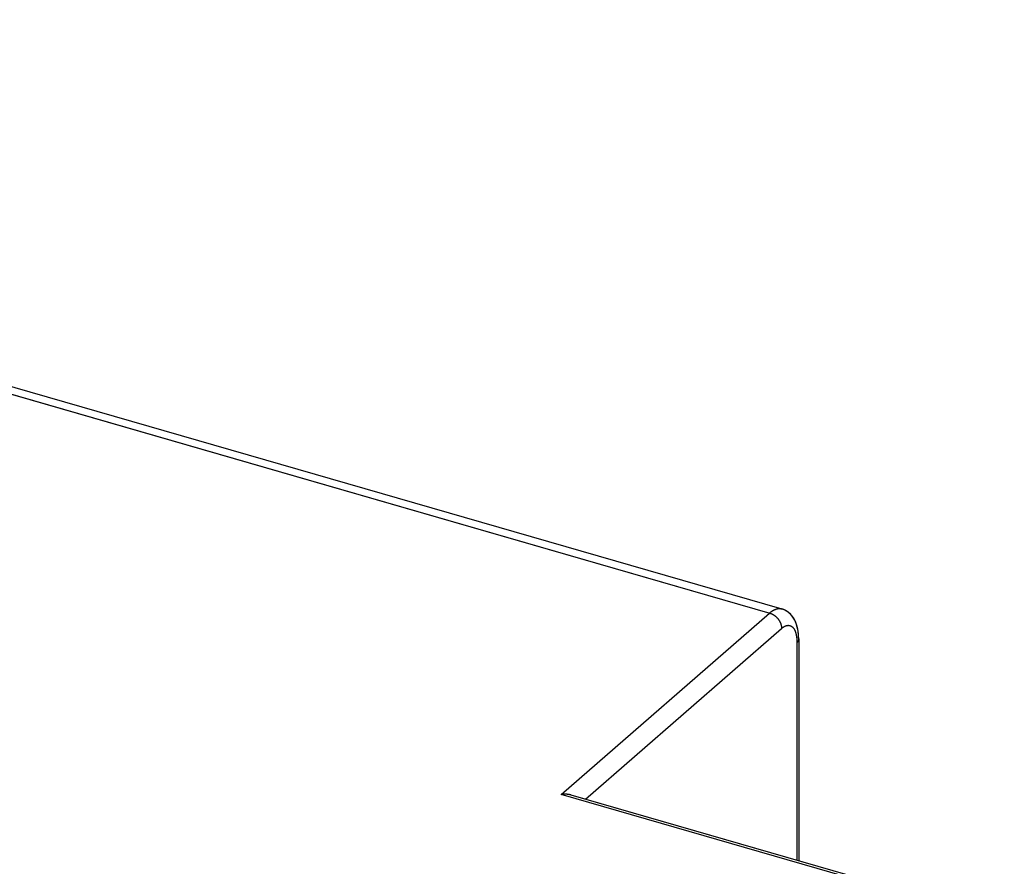
# Model space of a CAD drawing. Units: millimetres. Extents: x -40.2 to 40.2, y -30.3 to 40.5.
# Drawn here: x 12.5 to 33.9, y 22.1 to 40.4 of the extents above; entities that cross this region are included whole.
import ezdxf

# ---------------------------------------------------------------- set-up
doc = ezdxf.new("R2010")
doc.units = ezdxf.units.MM
doc.header["$LTSCALE"] = 18.212741
doc.layers.add('ASSI', color=7, linetype='CONTINUOUS')
doc.layers.add('RACCORDO', color=7, linetype='CONTINUOUS')

msp = doc.modelspace()

# ---------------------------------------------------------------- linework, layer by layer
at = {"layer": 'ASSI', "color": 7, "linetype": 'CONTINUOUS'}
for p, q in [((-15.183, 40.408), (29.05, 27.639)), ((29.05, 27.639), (29.05, 27.639)), ((29.418, 26.982), (29.415, 27.064)), ((29.418, 26.982), (29.418, 22.181)), ((24.277, 23.618), (24.271, 23.618)), ((24.282, 23.619), (24.277, 23.618)), ((24.287, 23.619), (24.282, 23.619)), ((24.293, 23.62), (24.287, 23.619)), ((24.298, 23.62), (24.293, 23.62)), ((24.304, 23.621), (24.298, 23.62)), ((24.712, 23.54), (24.488, 23.605)), ((33.875, 20.895), (24.712, 23.54))]:
    msp.add_line(p, q, dxfattribs=at)
at = {"layer": 'ASSI', "color": 253, "linetype": 'CONTINUOUS'}
for p, q in [((24.271, 23.618), (28.787, 27.55)), ((24.798, 23.515), (29.047, 27.215)), ((29.38, 26.917), (29.38, 22.192)), ((33.795, 20.868), (24.271, 23.618))]:
    msp.add_line(p, q, dxfattribs=at)
for points in [[(-15.468, 40.325), (28.791, 27.549)], [(28.787, 27.55), (28.792, 27.555), (28.798, 27.559), (28.804, 27.564), (28.809, 27.568), (28.815, 27.572), (28.821, 27.577), (28.826, 27.581), (28.832, 27.585), (28.837, 27.589), (28.843, 27.592), (28.849, 27.596), (28.854, 27.599), (28.86, 27.603), (28.865, 27.606), (28.871, 27.609), (28.876, 27.612), (28.882, 27.615), (28.887, 27.618), (28.893, 27.62), (28.898, 27.623), (28.904, 27.625), (28.909, 27.627), (28.915, 27.629), (28.92, 27.631), (28.925, 27.633), (28.931, 27.635), (28.936, 27.637), (28.941, 27.638), (28.947, 27.639), (28.952, 27.641), (28.957, 27.642), (28.962, 27.643), (28.968, 27.644), (28.973, 27.644), (28.978, 27.645), (28.983, 27.645), (28.988, 27.646), (28.993, 27.646), (28.998, 27.646), (29.003, 27.646), (29.008, 27.646), (29.013, 27.645), (29.018, 27.645), (29.023, 27.644), (29.028, 27.644), (29.033, 27.643), (29.038, 27.642), (29.042, 27.641), (29.047, 27.639), (29.05, 27.639)], [(28.791, 27.549), (28.795, 27.547), (28.799, 27.546), (28.803, 27.545), (28.807, 27.543), (28.811, 27.542), (28.815, 27.54), (28.819, 27.539), (28.823, 27.537), (28.827, 27.535), (28.831, 27.534), (28.835, 27.532), (28.839, 27.53), (28.843, 27.528), (28.847, 27.526), (28.851, 27.524), (28.855, 27.522), (28.859, 27.52), (28.862, 27.518), (28.866, 27.515), (28.87, 27.513), (28.874, 27.511), (28.878, 27.508), (28.881, 27.506), (28.885, 27.503), (28.889, 27.501), (28.893, 27.498), (28.896, 27.495), (28.9, 27.493), (28.903, 27.49), (28.907, 27.487), (28.911, 27.484), (28.914, 27.481), (28.918, 27.478), (28.921, 27.475), (28.925, 27.472), (28.928, 27.469), (28.931, 27.466), (28.935, 27.463), (28.938, 27.46), (28.941, 27.456), (28.944, 27.453), (28.948, 27.45), (28.951, 27.446), (28.954, 27.443), (28.957, 27.439), (28.96, 27.436), (28.963, 27.432), (28.966, 27.429), (28.969, 27.425), (28.972, 27.422), (28.974, 27.418), (28.977, 27.414), (28.98, 27.41), (28.983, 27.407), (28.985, 27.403), (28.988, 27.399), (28.99, 27.395), (28.993, 27.391), (28.995, 27.388), (28.998, 27.384), (29, 27.38), (29.002, 27.376), (29.004, 27.372), (29.007, 27.368), (29.009, 27.364), (29.011, 27.36), (29.013, 27.356), (29.015, 27.352), (29.017, 27.348), (29.018, 27.343), (29.02, 27.339), (29.022, 27.335), (29.024, 27.331), (29.025, 27.327), (29.027, 27.323), (29.028, 27.319), (29.03, 27.315), (29.031, 27.31), (29.033, 27.306), (29.034, 27.302), (29.035, 27.298), (29.036, 27.294), (29.037, 27.289), (29.038, 27.285), (29.039, 27.281), (29.04, 27.277), (29.041, 27.273), (29.042, 27.269), (29.043, 27.264), (29.043, 27.26), (29.044, 27.256), (29.044, 27.252), (29.045, 27.248), (29.045, 27.244), (29.046, 27.239), (29.046, 27.235), (29.046, 27.231), (29.046, 27.227), (29.047, 27.223), (29.047, 27.219), (29.047, 27.215)], [(29.047, 27.215), (29.05, 27.218), (29.054, 27.222), (29.058, 27.225), (29.062, 27.228), (29.066, 27.231), (29.07, 27.234), (29.074, 27.237), (29.078, 27.24), (29.082, 27.242), (29.086, 27.245), (29.089, 27.247), (29.093, 27.25), (29.097, 27.252), (29.101, 27.254), (29.105, 27.257), (29.109, 27.259), (29.112, 27.261), (29.116, 27.263), (29.12, 27.265), (29.124, 27.266), (29.128, 27.268), (29.131, 27.269), (29.135, 27.271), (29.139, 27.272), (29.143, 27.274), (29.146, 27.275), (29.15, 27.276), (29.154, 27.277), (29.157, 27.278), (29.161, 27.279), (29.165, 27.28), (29.168, 27.28), (29.172, 27.281), (29.176, 27.281), (29.179, 27.282), (29.183, 27.282), (29.186, 27.282), (29.19, 27.283), (29.193, 27.283), (29.197, 27.283), (29.2, 27.282), (29.204, 27.282), (29.207, 27.282), (29.21, 27.282), (29.214, 27.281), (29.217, 27.281), (29.22, 27.28), (29.224, 27.279), (29.227, 27.278), (29.23, 27.277), (29.234, 27.276), (29.237, 27.275), (29.24, 27.274), (29.243, 27.273), (29.246, 27.271), (29.249, 27.27), (29.252, 27.268), (29.255, 27.267), (29.258, 27.265), (29.261, 27.263), (29.264, 27.261), (29.267, 27.259), (29.27, 27.257), (29.273, 27.255), (29.276, 27.253), (29.279, 27.25), (29.281, 27.248), (29.284, 27.246), (29.287, 27.243), (29.289, 27.24), (29.292, 27.237), (29.295, 27.235), (29.297, 27.232), (29.3, 27.229), (29.302, 27.226), (29.305, 27.222), (29.307, 27.219), (29.31, 27.216), (29.312, 27.212), (29.314, 27.209), (29.317, 27.205)], [(29.317, 27.205), (29.319, 27.202), (29.321, 27.198), (29.323, 27.194), (29.325, 27.19), (29.328, 27.186), (29.33, 27.182), (29.332, 27.178), (29.334, 27.174), (29.336, 27.17), (29.338, 27.165), (29.339, 27.161), (29.341, 27.156), (29.343, 27.152), (29.345, 27.147), (29.346, 27.142), (29.348, 27.138), (29.35, 27.133), (29.351, 27.128), (29.353, 27.123), (29.354, 27.118), (29.356, 27.113), (29.357, 27.107), (29.359, 27.102), (29.36, 27.097), (29.361, 27.091)], [(29.361, 27.091), (29.363, 27.086), (29.364, 27.08), (29.365, 27.075), (29.366, 27.069), (29.367, 27.063), (29.368, 27.058), (29.369, 27.052), (29.37, 27.046), (29.371, 27.04), (29.372, 27.034), (29.373, 27.028), (29.374, 27.022), (29.374, 27.015), (29.375, 27.009), (29.376, 27.003), (29.376, 26.997), (29.377, 26.99), (29.377, 26.984), (29.378, 26.977), (29.378, 26.971), (29.379, 26.964), (29.379, 26.957), (29.379, 26.951), (29.38, 26.944), (29.38, 26.937), (29.38, 26.93), (29.38, 26.924), (29.38, 26.917)], [(29.418, 26.982), (29.418, 26.979), (29.418, 26.977), (29.417, 26.975), (29.417, 26.972), (29.417, 26.97), (29.416, 26.968), (29.416, 26.965), (29.415, 26.963), (29.415, 26.961), (29.414, 26.958), (29.413, 26.956), (29.412, 26.954), (29.411, 26.951), (29.41, 26.949), (29.409, 26.947), (29.408, 26.945), (29.407, 26.942), (29.405, 26.94), (29.404, 26.938), (29.403, 26.936), (29.401, 26.933), (29.4, 26.931), (29.398, 26.929), (29.396, 26.927), (29.394, 26.924), (29.393, 26.922), (29.391, 26.92), (29.389, 26.918), (29.387, 26.916), (29.385, 26.914), (29.382, 26.912), (29.38, 26.91)]]:
    msp.add_lwpolyline(points, dxfattribs=at)
at = {"layer": 'ASSI', "color": 7, "linetype": 'CONTINUOUS'}
for points in [[(29.415, 27.064), (29.406, 27.155), (29.389, 27.242), (29.364, 27.323), (29.332, 27.396), (29.292, 27.462), (29.245, 27.52), (29.19, 27.568), (29.13, 27.606), (29.065, 27.634), (29.05, 27.639)], [(24.488, 23.605), (24.485, 23.605), (24.483, 23.606), (24.48, 23.607), (24.478, 23.607), (24.475, 23.608), (24.473, 23.609), (24.47, 23.609), (24.467, 23.61), (24.465, 23.61), (24.462, 23.611), (24.46, 23.611), (24.457, 23.612), (24.454, 23.613), (24.452, 23.613), (24.449, 23.614), (24.447, 23.614), (24.444, 23.615), (24.441, 23.615), (24.439, 23.615), (24.436, 23.616), (24.433, 23.616), (24.431, 23.617), (24.428, 23.617), (24.425, 23.617), (24.423, 23.618), (24.42, 23.618), (24.417, 23.619), (24.415, 23.619), (24.412, 23.619), (24.409, 23.619), (24.407, 23.62), (24.404, 23.62), (24.401, 23.62), (24.399, 23.621), (24.396, 23.621), (24.393, 23.621), (24.39, 23.621), (24.388, 23.621), (24.385, 23.622), (24.382, 23.622), (24.38, 23.622), (24.377, 23.622), (24.374, 23.622), (24.372, 23.622), (24.369, 23.622), (24.366, 23.622), (24.363, 23.622), (24.361, 23.622), (24.358, 23.623), (24.355, 23.623), (24.352, 23.623), (24.35, 23.623), (24.347, 23.623), (24.344, 23.623), (24.342, 23.623), (24.339, 23.622), (24.336, 23.622), (24.333, 23.622), (24.331, 23.622), (24.328, 23.622), (24.325, 23.622), (24.323, 23.622), (24.32, 23.622), (24.317, 23.622), (24.314, 23.622), (24.312, 23.621), (24.309, 23.621), (24.304, 23.621)]]:
    msp.add_lwpolyline(points, dxfattribs=at)
at = {"layer": 'RACCORDO', "color": 7, "linetype": 'CONTINUOUS'}
for p, q in [((-15.183, 40.407), (29.05, 27.639)), ((29.05, 27.639), (29.05, 27.639)), ((29.418, 26.992), (29.418, 22.181)), ((24.277, 23.618), (24.271, 23.618)), ((24.282, 23.619), (24.277, 23.618)), ((24.287, 23.619), (24.282, 23.619)), ((24.293, 23.62), (24.287, 23.619)), ((24.298, 23.62), (24.293, 23.62)), ((24.304, 23.621), (24.298, 23.62)), ((33.875, 20.895), (24.488, 23.605))]:
    msp.add_line(p, q, dxfattribs=at)
at = {"layer": 'RACCORDO', "color": 253, "linetype": 'CONTINUOUS'}
for p, q in [((-15.451, 40.32), (28.791, 27.549)), ((24.271, 23.618), (28.787, 27.55)), ((24.798, 23.515), (29.047, 27.215)), ((29.38, 26.917), (29.38, 22.192)), ((29.382, 26.912), (29.38, 26.91)), ((29.418, 26.982), (29.418, 26.982)), ((33.795, 20.868), (24.271, 23.618))]:
    msp.add_line(p, q, dxfattribs=at)
for points in [[(28.787, 27.55), (28.792, 27.555), (28.798, 27.559), (28.804, 27.564), (28.809, 27.568), (28.815, 27.572), (28.821, 27.577), (28.826, 27.581), (28.832, 27.585), (28.837, 27.589), (28.843, 27.592), (28.849, 27.596), (28.854, 27.599), (28.86, 27.603), (28.865, 27.606), (28.871, 27.609), (28.876, 27.612), (28.882, 27.615), (28.887, 27.618), (28.893, 27.62), (28.898, 27.623), (28.904, 27.625), (28.909, 27.627), (28.915, 27.629), (28.92, 27.631), (28.925, 27.633), (28.931, 27.635), (28.936, 27.637), (28.941, 27.638), (28.947, 27.639), (28.952, 27.641), (28.957, 27.642), (28.962, 27.643), (28.968, 27.644), (28.973, 27.644), (28.978, 27.645), (28.983, 27.645), (28.988, 27.646), (28.993, 27.646), (28.998, 27.646), (29.003, 27.646), (29.008, 27.646), (29.013, 27.645), (29.018, 27.645), (29.023, 27.644), (29.028, 27.644), (29.033, 27.643), (29.038, 27.642), (29.042, 27.641), (29.047, 27.639), (29.05, 27.639)], [(28.791, 27.549), (28.795, 27.547), (28.799, 27.546), (28.803, 27.545), (28.807, 27.543), (28.811, 27.542), (28.815, 27.54), (28.819, 27.539), (28.823, 27.537), (28.827, 27.535), (28.831, 27.534), (28.835, 27.532), (28.839, 27.53), (28.843, 27.528), (28.847, 27.526), (28.851, 27.524), (28.855, 27.522), (28.859, 27.52), (28.862, 27.518), (28.866, 27.515), (28.87, 27.513), (28.874, 27.511), (28.878, 27.508), (28.881, 27.506), (28.885, 27.503), (28.889, 27.501), (28.893, 27.498), (28.896, 27.495), (28.9, 27.493), (28.903, 27.49), (28.907, 27.487), (28.911, 27.484), (28.914, 27.481), (28.918, 27.478), (28.921, 27.475), (28.925, 27.472), (28.928, 27.469), (28.931, 27.466), (28.935, 27.463), (28.938, 27.46), (28.941, 27.456), (28.944, 27.453), (28.948, 27.45), (28.951, 27.446), (28.954, 27.443), (28.957, 27.439), (28.96, 27.436), (28.963, 27.432), (28.966, 27.429), (28.969, 27.425), (28.972, 27.422), (28.974, 27.418), (28.977, 27.414), (28.98, 27.41), (28.983, 27.407), (28.985, 27.403), (28.988, 27.399), (28.99, 27.395), (28.993, 27.391), (28.995, 27.388), (28.998, 27.384), (29, 27.38), (29.002, 27.376), (29.004, 27.372), (29.007, 27.368), (29.009, 27.364), (29.011, 27.36), (29.013, 27.356), (29.015, 27.352), (29.017, 27.348), (29.018, 27.343), (29.02, 27.339), (29.022, 27.335), (29.024, 27.331), (29.025, 27.327), (29.027, 27.323), (29.028, 27.319), (29.03, 27.315), (29.031, 27.31), (29.033, 27.306), (29.034, 27.302), (29.035, 27.298), (29.036, 27.294), (29.037, 27.289), (29.038, 27.285), (29.039, 27.281), (29.04, 27.277), (29.041, 27.273), (29.042, 27.269), (29.043, 27.264), (29.043, 27.26), (29.044, 27.256), (29.044, 27.252), (29.045, 27.248), (29.045, 27.244), (29.046, 27.239), (29.046, 27.235), (29.046, 27.231), (29.046, 27.227), (29.047, 27.223), (29.047, 27.219), (29.047, 27.215)], [(29.047, 27.215), (29.05, 27.218), (29.054, 27.222), (29.058, 27.225), (29.062, 27.228), (29.066, 27.231), (29.07, 27.234), (29.074, 27.237), (29.078, 27.24), (29.082, 27.242), (29.086, 27.245), (29.089, 27.247), (29.093, 27.25), (29.097, 27.252), (29.101, 27.254), (29.105, 27.257), (29.109, 27.259), (29.112, 27.261), (29.116, 27.263), (29.12, 27.265), (29.124, 27.266), (29.128, 27.268), (29.131, 27.269), (29.135, 27.271), (29.139, 27.272), (29.143, 27.274), (29.146, 27.275), (29.15, 27.276), (29.154, 27.277), (29.157, 27.278), (29.161, 27.279), (29.165, 27.28), (29.168, 27.28), (29.172, 27.281), (29.176, 27.281), (29.179, 27.282), (29.183, 27.282), (29.186, 27.282), (29.19, 27.283), (29.193, 27.283), (29.197, 27.283), (29.2, 27.282), (29.204, 27.282), (29.207, 27.282), (29.21, 27.282), (29.214, 27.281), (29.217, 27.281), (29.22, 27.28), (29.224, 27.279), (29.227, 27.278), (29.23, 27.277), (29.234, 27.276), (29.237, 27.275), (29.24, 27.274), (29.243, 27.273), (29.246, 27.271), (29.249, 27.27), (29.252, 27.268), (29.255, 27.267), (29.258, 27.265), (29.261, 27.263), (29.264, 27.261), (29.267, 27.259), (29.27, 27.257), (29.273, 27.255), (29.276, 27.253), (29.279, 27.25), (29.281, 27.248), (29.284, 27.246), (29.287, 27.243), (29.289, 27.24), (29.292, 27.237), (29.295, 27.235), (29.297, 27.232), (29.3, 27.229), (29.302, 27.226), (29.305, 27.222), (29.307, 27.219), (29.31, 27.216), (29.312, 27.212), (29.314, 27.209), (29.317, 27.205), (29.319, 27.202), (29.321, 27.198), (29.323, 27.194), (29.325, 27.19), (29.328, 27.186), (29.33, 27.182), (29.332, 27.178), (29.334, 27.174), (29.336, 27.17), (29.338, 27.165), (29.339, 27.161), (29.341, 27.156), (29.343, 27.152), (29.345, 27.147), (29.346, 27.142), (29.348, 27.138), (29.35, 27.133), (29.351, 27.128), (29.353, 27.123), (29.354, 27.118), (29.356, 27.113), (29.357, 27.107), (29.359, 27.102), (29.36, 27.097), (29.361, 27.091), (29.363, 27.086), (29.364, 27.08), (29.365, 27.075), (29.366, 27.069), (29.367, 27.063), (29.368, 27.058), (29.369, 27.052), (29.37, 27.046), (29.371, 27.04), (29.372, 27.034), (29.373, 27.028), (29.374, 27.022), (29.374, 27.015), (29.375, 27.009), (29.376, 27.003), (29.376, 26.997), (29.377, 26.99), (29.377, 26.984), (29.378, 26.977), (29.378, 26.971), (29.379, 26.964), (29.379, 26.957), (29.379, 26.951), (29.38, 26.944), (29.38, 26.937), (29.38, 26.93), (29.38, 26.924), (29.38, 26.917)], [(29.418, 26.982), (29.418, 26.979), (29.418, 26.977), (29.417, 26.975), (29.417, 26.972), (29.417, 26.97), (29.416, 26.968), (29.416, 26.965), (29.415, 26.963), (29.415, 26.961), (29.414, 26.958), (29.413, 26.956), (29.412, 26.954), (29.411, 26.951), (29.41, 26.949), (29.409, 26.947), (29.408, 26.945), (29.407, 26.942), (29.405, 26.94), (29.404, 26.938), (29.403, 26.936), (29.401, 26.933), (29.4, 26.931), (29.398, 26.929), (29.396, 26.927), (29.394, 26.924), (29.393, 26.922), (29.391, 26.92), (29.389, 26.918), (29.387, 26.916), (29.385, 26.914), (29.382, 26.912)]]:
    msp.add_lwpolyline(points, dxfattribs=at)
at = {"layer": 'RACCORDO', "color": 7, "linetype": 'CONTINUOUS'}
for points in [[(29.158, 27.59), (29.153, 27.594), (29.147, 27.597), (29.141, 27.6), (29.135, 27.604), (29.129, 27.607), (29.123, 27.61), (29.117, 27.613), (29.111, 27.616), (29.105, 27.618), (29.099, 27.621), (29.093, 27.624), (29.087, 27.626), (29.081, 27.628), (29.075, 27.631), (29.068, 27.633), (29.062, 27.635), (29.056, 27.637), (29.05, 27.638)], [(29.413, 27.089), (29.412, 27.1), (29.411, 27.111), (29.41, 27.121), (29.409, 27.132), (29.407, 27.143), (29.406, 27.153), (29.404, 27.164), (29.403, 27.175), (29.401, 27.185), (29.399, 27.196), (29.397, 27.206), (29.395, 27.216), (29.392, 27.227), (29.39, 27.237), (29.388, 27.247), (29.385, 27.257), (29.382, 27.267), (29.379, 27.276), (29.377, 27.286), (29.374, 27.295), (29.371, 27.305), (29.367, 27.314), (29.364, 27.323), (29.361, 27.332), (29.357, 27.341), (29.354, 27.349), (29.35, 27.358), (29.346, 27.366), (29.343, 27.375), (29.339, 27.383), (29.335, 27.391), (29.331, 27.398), (29.327, 27.406), (29.323, 27.413), (29.318, 27.421), (29.314, 27.428), (29.31, 27.435), (29.306, 27.442), (29.301, 27.449), (29.297, 27.455), (29.292, 27.462), (29.288, 27.468), (29.283, 27.474), (29.278, 27.48), (29.274, 27.486), (29.269, 27.492), (29.264, 27.498), (29.259, 27.504), (29.254, 27.509), (29.249, 27.514), (29.244, 27.52), (29.239, 27.525), (29.234, 27.53), (29.229, 27.535), (29.224, 27.54), (29.219, 27.545), (29.214, 27.549), (29.208, 27.554), (29.203, 27.558), (29.197, 27.562), (29.192, 27.567), (29.186, 27.571), (29.181, 27.575), (29.175, 27.579), (29.17, 27.583), (29.164, 27.586), (29.158, 27.59)], [(29.416, 27.057), (29.415, 27.068), (29.414, 27.078), (29.413, 27.089)], [(29.418, 26.992), (29.418, 27.003), (29.417, 27.014), (29.417, 27.024), (29.417, 27.035), (29.416, 27.046), (29.416, 27.057)], [(24.488, 23.605), (24.485, 23.605), (24.483, 23.606), (24.48, 23.607), (24.478, 23.607), (24.475, 23.608), (24.473, 23.609), (24.47, 23.609), (24.467, 23.61), (24.465, 23.61), (24.462, 23.611), (24.46, 23.611), (24.457, 23.612), (24.454, 23.613), (24.452, 23.613), (24.449, 23.614), (24.447, 23.614), (24.444, 23.615), (24.441, 23.615), (24.439, 23.615), (24.436, 23.616), (24.433, 23.616), (24.431, 23.617), (24.428, 23.617), (24.425, 23.617), (24.423, 23.618), (24.42, 23.618), (24.417, 23.619), (24.415, 23.619), (24.412, 23.619), (24.409, 23.619), (24.407, 23.62), (24.404, 23.62), (24.401, 23.62), (24.399, 23.621), (24.396, 23.621), (24.393, 23.621), (24.39, 23.621), (24.388, 23.621), (24.385, 23.622), (24.382, 23.622), (24.38, 23.622), (24.377, 23.622), (24.374, 23.622), (24.372, 23.622), (24.369, 23.622), (24.366, 23.622), (24.363, 23.622), (24.361, 23.622), (24.358, 23.623), (24.355, 23.623), (24.352, 23.623), (24.35, 23.623), (24.347, 23.623), (24.344, 23.623), (24.342, 23.623), (24.339, 23.622), (24.336, 23.622), (24.333, 23.622), (24.331, 23.622), (24.328, 23.622), (24.325, 23.622), (24.323, 23.622), (24.32, 23.622), (24.317, 23.622), (24.314, 23.622), (24.312, 23.621), (24.309, 23.621), (24.304, 23.621)]]:
    msp.add_lwpolyline(points, dxfattribs=at)

doc.saveas('drawing.dxf')
